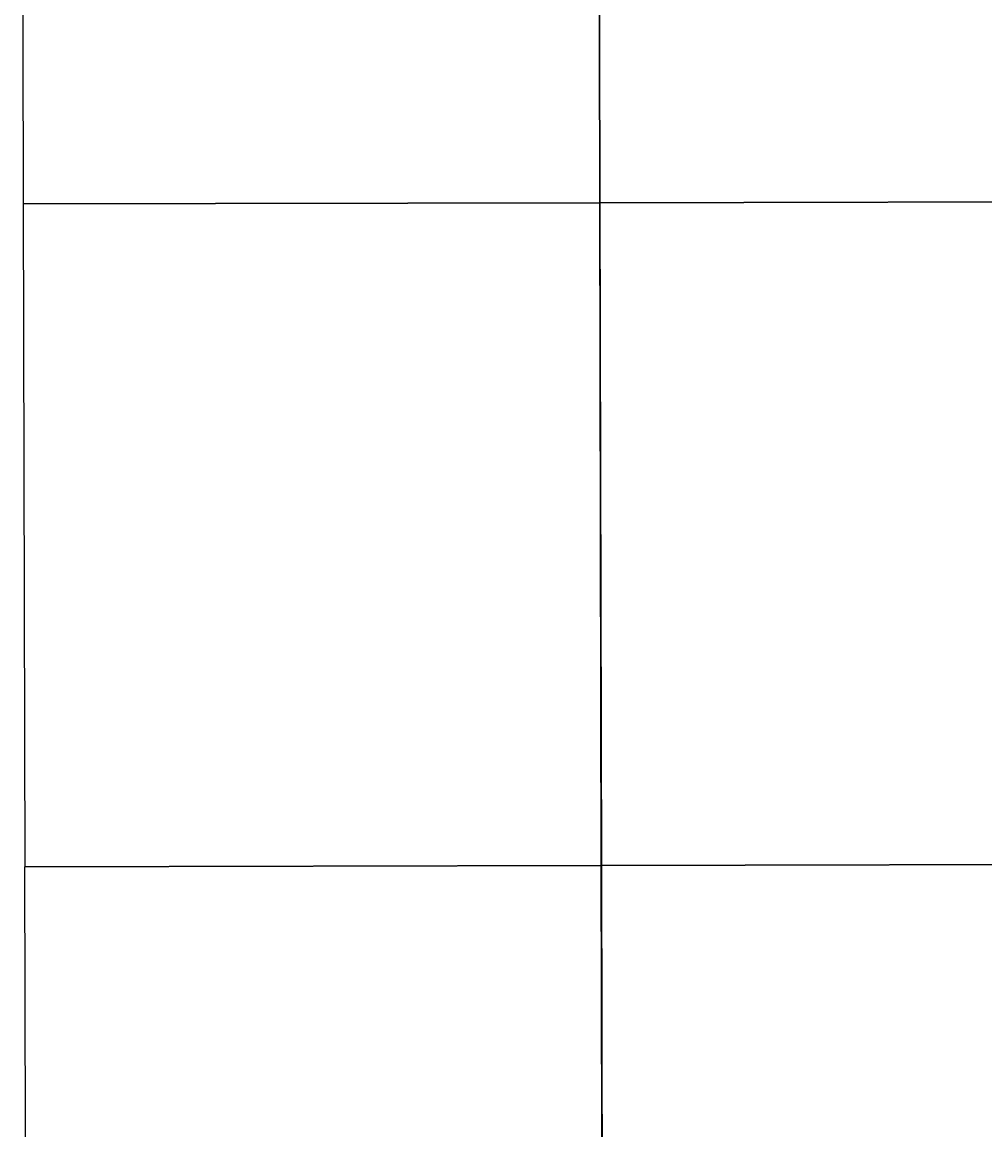
# Model space of a CAD drawing. Units: millimetres. Extents: x 275891 to 278320, y 1671525 to 1674339.
# Drawn here: x 275892 to 276697, y 1672451 to 1673378 of the extents above; entities that cross this region are included whole.
import ezdxf

# ---------------------------------------------------------------- set-up
doc = ezdxf.new("R2010")
doc.units = ezdxf.units.MM
doc.header["$MEASUREMENT"] = 0
doc.header["$PDMODE"] = 2
doc.header["$PDSIZE"] = 2
doc.layers.add('_cotas', color=7, linetype='Continuous')
doc.layers.add('Malha', color=7, linetype='Continuous', plot=False)
doc.styles.get("Standard").update_dxf_attribs({"font": 'arial.ttf'})
doc.dimstyles.new('AEROS UPV', dxfattribs={"dimtxt": 2, "dimasz": 2.5, "dimexe": 1.25, "dimexo": 0.625, "dimtad": 1, "dimdsep": 46, "dimtxsty": 'Standard', "dimblk": 'ARCHTICK', "dimcen": 2.5, "dimadec": 0, "dimazin": 0, "dimtfac": 1, "dimtmove": 0, "dimatfit": 3, "dimfxl": 1, "dimtzin": 0, "dimarcsym": 0})

# ---------------------------------------------------------------- blocks, each defined once
blk = doc.blocks.new('_ArchTick')
at = {"color": 0, "linetype": 'Continuous', "const_width": 0.15}
blk.add_lwpolyline([(-0.5, -0.5), (0.5, 0.5)], dxfattribs=at)
blk = doc.blocks.new('*D147')
at = {"layer": '_cotas', "color": 0, "lineweight": -2, "transparency": 16777216}
blk.add_line((277009.02, 1672631.47), (277023.11, 1672628), dxfattribs=at)
at = {"layer": 'Defpoints', "color": 0, "transparency": 16777216}
for p in [(276506.56, 1672755.39), (277023.11, 1672628)]:
    blk.add_point(p, dxfattribs=at)
at = {"layer": '_cotas', "color": 0, "lineweight": -2, "transparency": 16777216, "xscale": 2.5, "yscale": 2.5, "zscale": 2.5, "rotation": 346.1466788390701}
blk.add_blockref('_ArchTick', (277023.11, 1672628), dxfattribs=at)
at = {"layer": '_cotas', "color": 0, "transparency": 16777216, "insert": (277013.09, 1672632.17), "char_height": 2, "attachment_point": 5, "rotation": 346.14668}
blk.add_mtext('R532', dxfattribs=at)

msp = doc.modelspace()

# ---------------------------------------------------------------- linework, layer by layer
at = {"layer": 'Malha', "flags": 128}
for points in [[(275891.897, 1673780.004), (276374.013, 1673781.026), (276375.177, 1673226.758), (275893.084, 1673225.736), (275891.897, 1673780.004)], [(276374.014, 1673781.026), (276856.13, 1673782.048), (276857.293, 1673227.78), (276375.201, 1673226.758), (276374.014, 1673781.026)], [(275893.108, 1673225.736), (276375.225, 1673226.759), (276376.388, 1672672.491), (275894.296, 1672671.469), (275893.108, 1673225.736)], [(276375.177, 1673226.758), (276857.317, 1673227.78), (276858.48, 1672673.513), (276376.364, 1672672.491), (276375.177, 1673226.758)], [(275894.272, 1672671.458), (276376.388, 1672672.48), (276377.551, 1672118.213), (275895.459, 1672117.19), (275894.272, 1672671.458)], [(276376.364, 1672672.491), (276858.48, 1672673.513), (276859.644, 1672119.246), (276377.551, 1672118.223), (276376.364, 1672672.491)]]:
    msp.add_lwpolyline(points, close=True, dxfattribs=at)
msp.add_lwpolyline([(276376.364, 1672672.491), (276375.177, 1673226.758)], dxfattribs=at)

# ---------------------------------------------------------------- dimensions: what is measured, and where the dimension line sits
at = {"layer": '_cotas'}
dim = msp.add_radius_dim(center=(276506.555, 1672755.385), mpoint=(277023.113, 1672627.997), dimstyle='AEROS UPV', override={"dimdec": 0, "dimfxl": 3, "dimfxlon": 1}, dxfattribs=at)
dim.commit()
dim.dimension.update_dxf_attribs({"geometry": '*D147', "text_midpoint": (277012.692, 1672630.567), "dimtype": 164})

doc.saveas('drawing.dxf')
